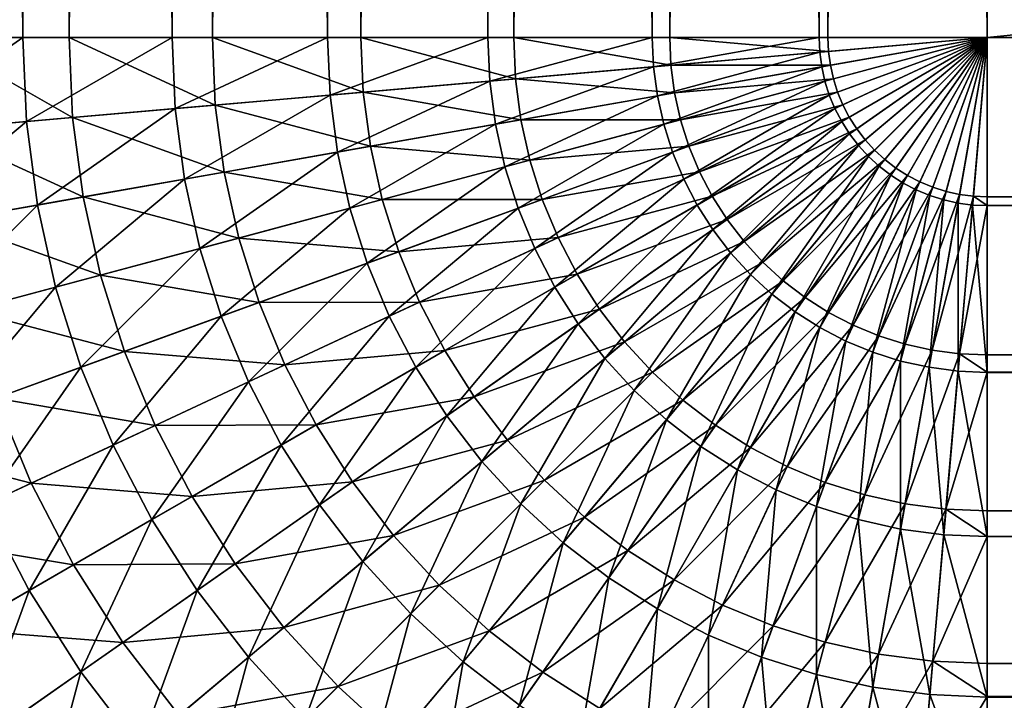
# Model space of a CAD drawing. Extents: x -30 to 140, y -253 to 0.
# Drawn here: x 60 to 61, y -8 to -8 of the extents above; entities that cross this region are included whole.
import ezdxf

# ---------------------------------------------------------------- set-up
doc = ezdxf.new("R2010")
doc.units = 0
doc.header["$MEASUREMENT"] = 0
doc.layers.add('L1', color=7, linetype='Continuous')

msp = doc.modelspace()

# ---------------------------------------------------------------- linework, layer by layer
at = {"layer": 'L1', "color": 7}
for points in [[(60.4, -8.2, 39.89282), (60.4, 0, 39.89282), (60.34114, 0, 39.85532)], [(60.4, -8.2, 39.89282), (60.34114, 0, 39.85532), (60.34114, -8.2, 39.85532)], [(60.36244, -8.2, -39.86973), (60.36244, 0, -39.86973), (60.41924, 0, -39.90358)], [(60.36244, -8.2, -39.86973), (60.41924, 0, -39.90358), (60.41924, -8.2, -39.90358)], [(60.46191, -8.2, 39.92505), (60.46191, 0, 39.92505), (60.4, 0, 39.89282)], [(60.46191, -8.2, 39.92505), (60.4, 0, 39.89282), (60.4, -8.2, 39.89282)], [(60.41924, -8.2, -39.90358), (60.41924, 0, -39.90358), (60.47865, 0, -39.93262)], [(60.41924, -8.2, -39.90358), (60.47865, 0, -39.93262), (60.47865, -8.2, -39.93262)], [(60.52639, -8.2, 39.95175), (60.52639, 0, 39.95175), (60.46191, 0, 39.92505)], [(60.52639, -8.2, 39.95175), (60.46191, 0, 39.92505), (60.46191, -8.2, 39.92505)], [(60.47865, -8.2, -39.93262), (60.47865, 0, -39.93262), (60.54024, 0, -39.95666)], [(60.47865, -8.2, -39.93262), (60.54024, 0, -39.95666), (60.54024, -8.2, -39.95666)], [(60.59295, -8.2, 39.97274), (60.59295, 0, 39.97274), (60.52639, 0, 39.95175)], [(60.59295, -8.2, 39.97274), (60.52639, 0, 39.95175), (60.52639, -8.2, 39.95175)], [(60.54024, -8.2, -39.95666), (60.54024, 0, -39.95666), (60.60361, 0, -39.97552)], [(60.54024, -8.2, -39.95666), (60.60361, 0, -39.97552), (60.60361, -8.2, -39.97552)], [(60.66108, -8.2, 39.98785), (60.66108, 0, 39.98785), (60.59295, 0, 39.97274)], [(60.66108, -8.2, 39.98785), (60.59295, 0, 39.97274), (60.59295, -8.2, 39.97274)], [(60.60361, -8.2, -39.97552), (60.60361, 0, -39.97552), (60.66833, 0, -39.98909)], [(60.60361, -8.2, -39.97552), (60.66833, 0, -39.98909), (60.66833, -8.2, -39.98909)], [(60.73028, -8.2, 39.99696), (60.73028, 0, 39.99696), (60.66108, 0, 39.98785)], [(60.73028, -8.2, 39.99696), (60.66108, 0, 39.98785), (60.66108, -8.2, 39.98785)], [(60.66833, -8.2, -39.98909), (60.66833, 0, -39.98909), (60.73394, 0, -39.99727)], [(60.66833, -8.2, -39.98909), (60.73394, 0, -39.99727), (60.73394, -8.2, -39.99727)], [(60.8, -8.2, 40), (60.8, 0, 40), (60.73028, 0, 39.99696)], [(60.8, -8.2, 40), (60.73028, 0, 39.99696), (60.73028, -8.2, 39.99696)], [(60.73394, -8.2, -39.99727), (60.73394, 0, -39.99727), (60.8, 0, -40)], [(60.73394, -8.2, -39.99727), (60.8, 0, -40), (60.8, -8.2, -40)], [(60.8, -8.2, -40), (60.8, 0, -40), (139.2, -8.2, -40)], [(139.2, -8.2, -40), (60.8, 0, -40), (139.2, 0, -40)], [(139.2, -8.2, 40), (139.2, 0, 40), (60.8, -8.2, 40)], [(60.8, -8.2, 40), (139.2, 0, 40), (60.8, 0, 40)], [(60.34114, -8.2, 39.85532), (60.34289, -8.239992, 39.85532), (60.4, -8.2, 39.89282)], [(60.4, -8.2, 39.89282), (60.34289, -8.239992, 39.85532), (60.40153, -8.234862, 39.89282)], [(60.41924, -8.2, -39.90358), (60.42069, -8.233185, -39.90358), (60.36244, -8.2, -39.86973)], [(60.36244, -8.2, -39.86973), (60.42069, -8.233185, -39.90358), (60.36411, -8.238136, -39.86973)], [(60.4, -8.2, 39.89282), (60.40153, -8.234862, 39.89282), (60.46191, -8.2, 39.92505)], [(60.46191, -8.2, 39.92505), (60.40153, -8.234862, 39.89282), (60.46319, -8.229467, 39.92505)], [(60.47865, -8.2, -39.93262), (60.47987, -8.228008, -39.93262), (60.41924, -8.2, -39.90358)], [(60.41924, -8.2, -39.90358), (60.47987, -8.228008, -39.93262), (60.42069, -8.233185, -39.90358)], [(60.46191, -8.2, 39.92505), (60.46319, -8.229467, 39.92505), (60.52639, -8.2, 39.95175)], [(60.52639, -8.2, 39.95175), (60.46319, -8.229467, 39.92505), (60.52743, -8.223847, 39.95175)], [(60.54024, -8.2, -39.95666), (60.54123, -8.22264, -39.95666), (60.47865, -8.2, -39.93262)], [(60.47865, -8.2, -39.93262), (60.54123, -8.22264, -39.95666), (60.47987, -8.228008, -39.93262)], [(60.52639, -8.2, 39.95175), (60.52743, -8.223847, 39.95175), (60.59295, -8.2, 39.97274)], [(60.59295, -8.2, 39.97274), (60.52743, -8.223847, 39.95175), (60.59374, -8.218046, 39.97274)], [(60.60361, -8.2, -39.97552), (60.60436, -8.217117, -39.97552), (60.54024, -8.2, -39.95666)], [(60.54024, -8.2, -39.95666), (60.60436, -8.217117, -39.97552), (60.54123, -8.22264, -39.95666)], [(60.59295, -8.2, 39.97274), (60.59374, -8.218046, 39.97274), (60.66108, -8.2, 39.98785)], [(60.66108, -8.2, 39.98785), (60.59374, -8.218046, 39.97274), (60.66161, -8.212107, 39.98785)], [(60.66833, -8.2, -39.98909), (60.66883, -8.211477, -39.98909), (60.60361, -8.2, -39.97552)], [(60.60361, -8.2, -39.97552), (60.66883, -8.211477, -39.98909), (60.60436, -8.217117, -39.97552)], [(60.66108, -8.2, 39.98785), (60.66161, -8.212107, 39.98785), (60.73028, -8.2, 39.99696)], [(60.73028, -8.2, 39.99696), (60.66161, -8.212107, 39.98785), (60.73054, -8.206077, 39.99696)], [(60.73394, -8.2, -39.99727), (60.73419, -8.205757, -39.99727), (60.66833, -8.2, -39.98909)], [(60.66833, -8.2, -39.98909), (60.73419, -8.205757, -39.99727), (60.66883, -8.211477, -39.98909)], [(60.73028, -8.2, 39.99696), (60.73054, -8.206077, 39.99696), (60.8, -8.2, 40)], [(60.73054, -8.206077, 39.99696), (60.73134, -8.212107, 39.99696), (60.8, -8.2, 40)], [(60.73134, -8.212107, 39.99696), (60.73265, -8.218046, 39.99696), (60.8, -8.2, 40)], [(60.73265, -8.218046, 39.99696), (60.73448, -8.223847, 39.99696), (60.8, -8.2, 40)], [(60.73394, -8.2, -39.99727), (60.8, -8.2, -40), (60.73419, -8.205757, -39.99727)], [(60.73419, -8.205757, -39.99727), (60.8, -8.2, -40), (60.73494, -8.211472, -39.99727)], [(60.73448, -8.223847, 39.99696), (60.73681, -8.229467, 39.99696), (60.8, -8.2, 40)], [(60.73494, -8.211472, -39.99727), (60.8, -8.2, -40), (60.73619, -8.217098, -39.99727)], [(60.73619, -8.217098, -39.99727), (60.8, -8.2, -40), (60.73792, -8.222595, -39.99727)], [(60.73681, -8.229467, 39.99696), (60.73962, -8.234862, 39.99696), (60.8, -8.2, 40)], [(60.73792, -8.222595, -39.99727), (60.8, -8.2, -40), (60.74013, -8.227919, -39.99727)], [(60.73962, -8.234862, 39.99696), (60.74288, -8.239992, 39.99696), (60.8, -8.2, 40)], [(60.74013, -8.227919, -39.99727), (60.8, -8.2, -40), (60.74279, -8.233032, -39.99727)], [(60.74279, -8.233032, -39.99727), (60.8, -8.2, -40), (60.74588, -8.237893, -39.99727)], [(60.74288, -8.239992, 39.99696), (60.74659, -8.244818, 39.99696), (60.8, -8.2, 40)], [(60.74588, -8.237893, -39.99727), (60.8, -8.2, -40), (60.74939, -8.242465, -39.99727)], [(60.74659, -8.244818, 39.99696), (60.7507, -8.249302, 39.99696), (60.8, -8.2, 40)], [(60.74939, -8.242465, -39.99727), (60.8, -8.2, -40), (60.75329, -8.246714, -39.99727)], [(60.7507, -8.249302, 39.99696), (60.75518, -8.253412, 39.99696), (60.8, -8.2, 40)], [(60.75329, -8.246714, -39.99727), (60.8, -8.2, -40), (60.75754, -8.250607, -39.99727)], [(60.75518, -8.253412, 39.99696), (60.76001, -8.257115, 39.99696), (60.8, -8.2, 40)], [(60.75754, -8.250607, -39.99727), (60.8, -8.2, -40), (60.76211, -8.254116, -39.99727)], [(60.76001, -8.257115, 39.99696), (60.76514, -8.260383, 39.99696), (60.8, -8.2, 40)], [(60.76211, -8.254116, -39.99727), (60.8, -8.2, -40), (60.76697, -8.257213, -39.99727)], [(60.76514, -8.260383, 39.99696), (60.77053, -8.263192, 39.99696), (60.8, -8.2, 40)], [(60.76697, -8.257213, -39.99727), (60.8, -8.2, -40), (60.77208, -8.259874, -39.99727)], [(60.77053, -8.263192, 39.99696), (60.77616, -8.26552, 39.99696), (60.8, -8.2, 40)], [(60.77741, -8.262079, -39.99727), (60.77208, -8.259874, -39.99727), (60.8, -8.2, -40)], [(60.77616, -8.26552, 39.99696), (60.78196, -8.267349, 39.99696), (60.8, -8.2, 40)], [(60.7829, -8.263812, -39.99727), (60.77741, -8.262079, -39.99727), (60.8, -8.2, -40)], [(60.78196, -8.267349, 39.99696), (60.78789, -8.268666, 39.99696), (60.8, -8.2, 40)], [(60.7829, -8.263812, -39.99727), (60.8, -8.2, -40), (60.78853, -8.265059, -39.99727)], [(60.78789, -8.268666, 39.99696), (60.79393, -8.269459, 39.99696), (60.8, -8.2, 40)], [(60.8, -8.2, -40), (60.79425, -8.265812, -39.99727), (60.78853, -8.265059, -39.99727)], [(60.79393, -8.269459, 39.99696), (60.8, -8.269724, 39.99696), (60.8, -8.2, 40)], [(60.8, -8.2, -40), (60.8, -8.266063, -39.99727), (60.79425, -8.265812, -39.99727)], [(139.2, -8.269724, -39.99696), (60.8, -8.269707, -39.99681), (139.2, -8.2, -40)], [(139.2, -8.2, -40), (60.8, -8.269707, -39.99681), (60.8, -8.266063, -39.99727)], [(139.2, -8.2, -40), (60.8, -8.266063, -39.99727), (60.8, -8.2, -40)], [(60.8, -8.269724, 39.99696), (139.2, -8.269724, 39.99696), (139.2, -8.2, 40)], [(60.8, -8.269724, 39.99696), (139.2, -8.2, 40), (60.8, -8.2, 40)], [(60.66161, -8.212107, 39.98785), (60.66319, -8.224123, 39.98785), (60.73054, -8.206077, 39.99696)], [(60.73054, -8.206077, 39.99696), (60.66319, -8.224123, 39.98785), (60.73134, -8.212107, 39.99696)], [(60.73419, -8.205757, -39.99727), (60.73494, -8.211472, -39.99727), (60.66883, -8.211477, -39.98909)], [(60.59374, -8.218046, 39.97274), (60.59609, -8.235955, 39.97274), (60.66161, -8.212107, 39.98785)], [(60.66161, -8.212107, 39.98785), (60.59609, -8.235955, 39.97274), (60.66319, -8.224123, 39.98785)], [(60.66883, -8.211477, -39.98909), (60.67033, -8.222865, -39.98909), (60.60436, -8.217117, -39.97552)], [(60.66319, -8.224123, 39.98785), (60.66582, -8.235955, 39.98785), (60.73134, -8.212107, 39.99696)], [(60.73134, -8.212107, 39.99696), (60.66582, -8.235955, 39.98785), (60.73265, -8.218046, 39.99696)], [(60.66883, -8.211477, -39.98909), (60.73494, -8.211472, -39.99727), (60.67033, -8.222865, -39.98909)], [(60.73494, -8.211472, -39.99727), (60.73619, -8.217098, -39.99727), (60.67033, -8.222865, -39.98909)], [(60.52743, -8.223847, 39.95175), (60.53054, -8.247513, 39.95175), (60.59374, -8.218046, 39.97274)], [(60.59374, -8.218046, 39.97274), (60.53054, -8.247513, 39.95175), (60.59609, -8.235955, 39.97274)], [(60.60436, -8.217117, -39.97552), (60.6066, -8.234102, -39.97552), (60.54123, -8.22264, -39.95666)], [(60.60436, -8.217117, -39.97552), (60.67033, -8.222865, -39.98909), (60.6066, -8.234102, -39.97552)], [(60.66582, -8.235955, 39.98785), (60.66946, -8.247513, 39.98785), (60.73265, -8.218046, 39.99696)], [(60.73265, -8.218046, 39.99696), (60.66946, -8.247513, 39.98785), (60.73448, -8.223847, 39.99696)], [(60.67033, -8.222865, -39.98909), (60.73619, -8.217098, -39.99727), (60.67281, -8.23408, -39.98909)], [(60.73619, -8.217098, -39.99727), (60.73792, -8.222595, -39.99727), (60.67281, -8.23408, -39.98909)], [(60.54123, -8.22264, -39.95666), (60.54419, -8.245107, -39.95666), (60.47987, -8.228008, -39.93262)], [(60.54123, -8.22264, -39.95666), (60.6066, -8.234102, -39.97552), (60.54419, -8.245107, -39.95666)], [(60.67033, -8.222865, -39.98909), (60.67281, -8.23408, -39.98909), (60.6066, -8.234102, -39.97552)], [(60.67281, -8.23408, -39.98909), (60.73792, -8.222595, -39.99727), (60.67627, -8.245036, -39.98909)], [(60.73792, -8.222595, -39.99727), (60.74013, -8.227919, -39.99727), (60.67627, -8.245036, -39.98909)], [(60.46319, -8.229467, 39.92505), (60.46704, -8.25871, 39.92505), (60.52743, -8.223847, 39.95175)], [(60.52743, -8.223847, 39.95175), (60.46704, -8.25871, 39.92505), (60.53054, -8.247513, 39.95175)], [(60.59609, -8.235955, 39.97274), (60.6, -8.25359, 39.97274), (60.66319, -8.224123, 39.98785)], [(60.66319, -8.224123, 39.98785), (60.6, -8.25359, 39.97274), (60.66582, -8.235955, 39.98785)], [(60.66946, -8.247513, 39.98785), (60.6741, -8.25871, 39.98785), (60.73448, -8.223847, 39.99696)], [(60.73448, -8.223847, 39.99696), (60.6741, -8.25871, 39.98785), (60.73681, -8.229467, 39.99696)], [(60.40153, -8.234862, 39.89282), (60.40608, -8.269459, 39.89282), (60.46319, -8.229467, 39.92505)], [(60.46319, -8.229467, 39.92505), (60.40608, -8.269459, 39.89282), (60.46704, -8.25871, 39.92505)], [(60.47987, -8.228008, -39.93262), (60.48353, -8.255803, -39.93262), (60.42069, -8.233185, -39.90358)], [(60.47987, -8.228008, -39.93262), (60.54419, -8.245107, -39.95666), (60.48353, -8.255803, -39.93262)], [(60.6741, -8.25871, 39.98785), (60.67969, -8.269459, 39.98785), (60.73681, -8.229467, 39.99696)], [(60.67627, -8.245036, -39.98909), (60.74013, -8.227919, -39.99727), (60.68066, -8.255648, -39.98909)], [(60.73681, -8.229467, 39.99696), (60.67969, -8.269459, 39.98785), (60.73962, -8.234862, 39.99696)], [(60.74013, -8.227919, -39.99727), (60.74279, -8.233032, -39.99727), (60.68066, -8.255648, -39.98909)], [(60.34289, -8.239992, 39.85532), (60.34811, -8.27968, 39.85532), (60.40153, -8.234862, 39.89282)], [(60.40153, -8.234862, 39.89282), (60.34811, -8.27968, 39.85532), (60.40608, -8.269459, 39.89282)], [(60.42069, -8.233185, -39.90358), (60.42503, -8.266118, -39.90358), (60.36411, -8.238136, -39.86973)], [(60.42069, -8.233185, -39.90358), (60.48353, -8.255803, -39.93262), (60.42503, -8.266118, -39.90358)], [(60.6066, -8.234102, -39.97552), (60.61031, -8.250829, -39.97552), (60.54419, -8.245107, -39.95666)], [(60.6066, -8.234102, -39.97552), (60.67281, -8.23408, -39.98909), (60.61031, -8.250829, -39.97552)], [(60.67281, -8.23408, -39.98909), (60.67627, -8.245036, -39.98909), (60.61031, -8.250829, -39.97552)], [(60.67969, -8.269459, 39.98785), (60.6862, -8.27968, 39.98785), (60.73962, -8.234862, 39.99696)], [(60.68066, -8.255648, -39.98909), (60.74279, -8.233032, -39.99727), (60.68597, -8.265838, -39.98909)], [(60.74279, -8.233032, -39.99727), (60.74588, -8.237893, -39.99727), (60.68597, -8.265838, -39.98909)], [(60.73962, -8.234862, 39.99696), (60.6862, -8.27968, 39.98785), (60.74288, -8.239992, 39.99696)], [(60.36411, -8.238136, -39.86973), (60.42503, -8.266118, -39.90358), (60.36909, -8.275981, -39.86973)], [(60.53054, -8.247513, 39.95175), (60.53571, -8.270817, 39.95175), (60.59609, -8.235955, 39.97274)], [(60.59609, -8.235955, 39.97274), (60.53571, -8.270817, 39.95175), (60.6, -8.25359, 39.97274)], [(60.6, -8.25359, 39.97274), (60.60543, -8.270817, 39.97274), (60.66582, -8.235955, 39.98785)], [(60.66582, -8.235955, 39.98785), (60.60543, -8.270817, 39.97274), (60.66946, -8.247513, 39.98785)], [(60.68597, -8.265838, -39.98909), (60.74588, -8.237893, -39.99727), (60.69214, -8.275526, -39.98909)], [(60.74588, -8.237893, -39.99727), (60.74939, -8.242465, -39.99727), (60.69214, -8.275526, -39.98909)], [(60.6862, -8.27968, 39.98785), (60.69358, -8.289295, 39.98785), (60.74288, -8.239992, 39.99696)], [(60.69214, -8.275526, -39.98909), (60.74939, -8.242465, -39.99727), (60.69913, -8.28464, -39.98909)], [(60.74288, -8.239992, 39.99696), (60.69358, -8.289295, 39.98785), (60.74659, -8.244818, 39.99696)], [(60.74939, -8.242465, -39.99727), (60.75329, -8.246714, -39.99727), (60.69913, -8.28464, -39.98909)], [(60.46704, -8.25871, 39.92505), (60.47343, -8.287505, 39.92505), (60.53054, -8.247513, 39.95175)], [(60.53054, -8.247513, 39.95175), (60.47343, -8.287505, 39.92505), (60.53571, -8.270817, 39.95175)], [(60.54419, -8.245107, -39.95666), (60.54909, -8.26723, -39.95666), (60.48353, -8.255803, -39.93262)], [(60.54419, -8.245107, -39.95666), (60.61031, -8.250829, -39.97552), (60.54909, -8.26723, -39.95666)], [(60.60543, -8.270817, 39.97274), (60.61235, -8.287505, 39.97274), (60.66946, -8.247513, 39.98785)], [(60.61031, -8.250829, -39.97552), (60.67627, -8.245036, -39.98909), (60.61546, -8.267169, -39.97552)], [(60.66946, -8.247513, 39.98785), (60.61235, -8.287505, 39.97274), (60.6741, -8.25871, 39.98785)], [(60.67627, -8.245036, -39.98909), (60.68066, -8.255648, -39.98909), (60.61546, -8.267169, -39.97552)], [(60.69358, -8.289295, 39.98785), (60.70177, -8.29823, 39.98785), (60.74659, -8.244818, 39.99696)], [(60.69913, -8.28464, -39.98909), (60.75329, -8.246714, -39.99727), (60.70689, -8.293109, -39.98909)], [(60.74659, -8.244818, 39.99696), (60.70177, -8.29823, 39.98785), (60.7507, -8.249302, 39.99696)], [(60.75329, -8.246714, -39.99727), (60.75754, -8.250607, -39.99727), (60.70689, -8.293109, -39.98909)], [(60.61031, -8.250829, -39.97552), (60.61546, -8.267169, -39.97552), (60.54909, -8.26723, -39.95666)], [(60.70177, -8.29823, 39.98785), (60.71071, -8.306418, 39.98785), (60.7507, -8.249302, 39.99696)], [(60.70689, -8.293109, -39.98909), (60.75754, -8.250607, -39.99727), (60.71536, -8.30087, -39.98909)], [(60.7507, -8.249302, 39.99696), (60.71071, -8.306418, 39.98785), (60.75518, -8.253412, 39.99696)], [(60.75754, -8.250607, -39.99727), (60.76211, -8.254116, -39.99727), (60.71536, -8.30087, -39.98909)], [(60.48353, -8.255803, -39.93262), (60.48959, -8.283173, -39.93262), (60.42503, -8.266118, -39.90358)], [(60.48353, -8.255803, -39.93262), (60.54909, -8.26723, -39.95666), (60.48959, -8.283173, -39.93262)], [(60.53571, -8.270817, 39.95175), (60.54289, -8.293582, 39.95175), (60.6, -8.25359, 39.97274)], [(60.6, -8.25359, 39.97274), (60.54289, -8.293582, 39.95175), (60.60543, -8.270817, 39.97274)], [(60.61546, -8.267169, -39.97552), (60.68066, -8.255648, -39.98909), (60.62201, -8.282998, -39.97552)], [(60.68066, -8.255648, -39.98909), (60.68597, -8.265838, -39.98909), (60.62201, -8.282998, -39.97552)], [(60.71071, -8.306418, 39.98785), (60.72032, -8.313796, 39.98785), (60.75518, -8.253412, 39.99696)], [(60.71536, -8.30087, -39.98909), (60.76211, -8.254116, -39.99727), (60.72447, -8.307862, -39.98909)], [(60.75518, -8.253412, 39.99696), (60.72032, -8.313796, 39.98785), (60.76001, -8.257115, 39.99696)], [(60.76211, -8.254116, -39.99727), (60.76697, -8.257213, -39.99727), (60.72447, -8.307862, -39.98909)], [(60.40608, -8.269459, 39.89282), (60.41363, -8.303528, 39.89282), (60.46704, -8.25871, 39.92505)], [(60.46704, -8.25871, 39.92505), (60.41363, -8.303528, 39.89282), (60.47343, -8.287505, 39.92505)], [(60.61235, -8.287505, 39.97274), (60.62069, -8.303528, 39.97274), (60.6741, -8.25871, 39.98785)], [(60.6741, -8.25871, 39.98785), (60.62069, -8.303528, 39.97274), (60.67969, -8.269459, 39.98785)], [(60.72032, -8.313796, 39.98785), (60.73054, -8.320307, 39.98785), (60.76001, -8.257115, 39.99696)], [(60.72447, -8.307862, -39.98909), (60.76697, -8.257213, -39.99727), (60.73416, -8.314035, -39.98909)], [(60.76001, -8.257115, 39.99696), (60.73054, -8.320307, 39.98785), (60.76514, -8.260383, 39.99696)], [(60.76697, -8.257213, -39.99727), (60.77208, -8.259874, -39.99727), (60.73416, -8.314035, -39.98909)], [(60.73416, -8.314035, -39.98909), (60.77208, -8.259874, -39.99727), (60.74435, -8.319339, -39.98909)], [(60.74435, -8.319339, -39.98909), (60.77208, -8.259874, -39.99727), (60.77741, -8.262079, -39.99727)], [(60.73054, -8.320307, 39.98785), (60.74129, -8.325903, 39.98785), (60.76514, -8.260383, 39.99696)], [(60.76514, -8.260383, 39.99696), (60.74129, -8.325903, 39.98785), (60.77053, -8.263192, 39.99696)], [(60.74129, -8.325903, 39.98785), (60.75249, -8.330541, 39.98785), (60.77053, -8.263192, 39.99696)], [(60.75497, -8.323735, -39.98909), (60.74435, -8.319339, -39.98909), (60.77741, -8.262079, -39.99727)], [(60.77053, -8.263192, 39.99696), (60.75249, -8.330541, 39.98785), (60.77616, -8.26552, 39.99696)], [(60.75497, -8.323735, -39.98909), (60.77741, -8.262079, -39.99727), (60.7829, -8.263812, -39.99727)], [(60.75497, -8.323735, -39.98909), (60.7829, -8.263812, -39.99727), (60.76592, -8.327189, -39.98909)], [(60.76592, -8.327189, -39.98909), (60.7829, -8.263812, -39.99727), (60.78853, -8.265059, -39.99727)], [(60.42503, -8.266118, -39.90358), (60.43222, -8.298547, -39.90358), (60.36909, -8.275981, -39.86973)], [(60.42503, -8.266118, -39.90358), (60.48959, -8.283173, -39.93262), (60.43222, -8.298547, -39.90358)], [(60.54909, -8.26723, -39.95666), (60.55591, -8.288843, -39.95666), (60.48959, -8.283173, -39.93262)], [(60.54909, -8.26723, -39.95666), (60.61546, -8.267169, -39.97552), (60.55591, -8.288843, -39.95666)], [(60.61546, -8.267169, -39.97552), (60.62201, -8.282998, -39.97552), (60.55591, -8.288843, -39.95666)], [(60.62201, -8.282998, -39.97552), (60.68597, -8.265838, -39.98909), (60.62992, -8.298194, -39.97552)], [(60.68597, -8.265838, -39.98909), (60.69214, -8.275526, -39.98909), (60.62992, -8.298194, -39.97552)], [(60.75249, -8.330541, 39.98785), (60.76405, -8.334185, 39.98785), (60.77616, -8.26552, 39.99696)], [(60.77616, -8.26552, 39.99696), (60.76405, -8.334185, 39.98785), (60.78196, -8.267349, 39.99696)], [(60.76405, -8.334185, 39.98785), (60.77588, -8.336808, 39.98785), (60.78196, -8.267349, 39.99696)], [(60.76592, -8.327189, -39.98909), (60.78853, -8.265059, -39.99727), (60.77714, -8.329676, -39.98909)], [(60.78196, -8.267349, 39.99696), (60.77588, -8.336808, 39.98785), (60.78789, -8.268666, 39.99696)], [(60.77714, -8.329676, -39.98909), (60.78853, -8.265059, -39.99727), (60.79425, -8.265812, -39.99727)], [(60.77714, -8.329676, -39.98909), (60.79425, -8.265812, -39.99727), (60.78852, -8.331175, -39.98909)], [(60.79425, -8.265812, -39.99727), (60.8, -8.269707, -39.99681), (60.78852, -8.331175, -39.98909)], [(60.79425, -8.265812, -39.99727), (60.8, -8.266063, -39.99727), (60.8, -8.269707, -39.99681)], [(60.34811, -8.27968, 39.85532), (60.35678, -8.318762, 39.85532), (60.40608, -8.269459, 39.89282)], [(60.40608, -8.269459, 39.89282), (60.35678, -8.318762, 39.85532), (60.41363, -8.303528, 39.89282)], [(60.47343, -8.287505, 39.92505), (60.4823, -8.315635, 39.92505), (60.53571, -8.270817, 39.95175)], [(60.53571, -8.270817, 39.95175), (60.4823, -8.315635, 39.92505), (60.54289, -8.293582, 39.95175)], [(60.54289, -8.293582, 39.95175), (60.55202, -8.315635, 39.95175), (60.60543, -8.270817, 39.97274)], [(60.60543, -8.270817, 39.97274), (60.55202, -8.315635, 39.95175), (60.61235, -8.287505, 39.97274)], [(60.62069, -8.303528, 39.97274), (60.63039, -8.318762, 39.97274), (60.67969, -8.269459, 39.98785)], [(60.67969, -8.269459, 39.98785), (60.63039, -8.318762, 39.97274), (60.6862, -8.27968, 39.98785)], [(60.77588, -8.336808, 39.98785), (60.78789, -8.33839, 39.98785), (60.78789, -8.268666, 39.99696)], [(60.78789, -8.268666, 39.99696), (60.78789, -8.33839, 39.98785), (60.79393, -8.269459, 39.99696)], [(60.78789, -8.33839, 39.98785), (60.8, -8.338919, 39.98785), (60.79393, -8.269459, 39.99696)], [(60.78852, -8.331175, -39.98909), (60.8, -8.269707, -39.99681), (60.8, -8.331676, -39.98909)], [(60.79393, -8.269459, 39.99696), (60.8, -8.338919, 39.98785), (60.8, -8.269724, 39.99696)], [(139.2, -8.269724, -39.99696), (60.8, -8.331676, -39.98909), (60.8, -8.269707, -39.99681)], [(139.2, -8.338919, -39.98785), (60.8, -8.338863, -39.98758), (139.2, -8.269724, -39.99696)], [(60.8, -8.338863, -39.98758), (60.8, -8.331676, -39.98909), (139.2, -8.269724, -39.99696)], [(60.8, -8.338919, 39.98785), (139.2, -8.338919, 39.98785), (139.2, -8.269724, 39.99696)], [(60.8, -8.338919, 39.98785), (139.2, -8.269724, 39.99696), (60.8, -8.269724, 39.99696)], [(60.36909, -8.275981, -39.86973), (60.43222, -8.298547, -39.90358), (60.37735, -8.313249, -39.86973)], [(60.62992, -8.298194, -39.97552), (60.69214, -8.275526, -39.98909), (60.63913, -8.312644, -39.97552)], [(60.69214, -8.275526, -39.98909), (60.69913, -8.28464, -39.98909), (60.63913, -8.312644, -39.97552)], [(60.63039, -8.318762, 39.97274), (60.64139, -8.333093, 39.97274), (60.6862, -8.27968, 39.98785)], [(60.6862, -8.27968, 39.98785), (60.64139, -8.333093, 39.97274), (60.69358, -8.289295, 39.98785)], [(60.48959, -8.283173, -39.93262), (60.49803, -8.30991, -39.93262), (60.43222, -8.298547, -39.90358)], [(60.48959, -8.283173, -39.93262), (60.55591, -8.288843, -39.95666), (60.49803, -8.30991, -39.93262)], [(60.55591, -8.288843, -39.95666), (60.62201, -8.282998, -39.97552), (60.56458, -8.309779, -39.95666)], [(60.62201, -8.282998, -39.97552), (60.62992, -8.298194, -39.97552), (60.56458, -8.309779, -39.95666)], [(60.63913, -8.312644, -39.97552), (60.69913, -8.28464, -39.98909), (60.64956, -8.326236, -39.97552)], [(60.69913, -8.28464, -39.98909), (60.70689, -8.293109, -39.98909), (60.64956, -8.326236, -39.97552)], [(60.41363, -8.303528, 39.89282), (60.42412, -8.336808, 39.89282), (60.47343, -8.287505, 39.92505)], [(60.47343, -8.287505, 39.92505), (60.42412, -8.336808, 39.89282), (60.4823, -8.315635, 39.92505)], [(60.55591, -8.288843, -39.95666), (60.56458, -8.309779, -39.95666), (60.49803, -8.30991, -39.93262)], [(60.55202, -8.315635, 39.95175), (60.56304, -8.336808, 39.95175), (60.61235, -8.287505, 39.97274)], [(60.61235, -8.287505, 39.97274), (60.56304, -8.336808, 39.95175), (60.62069, -8.303528, 39.97274)], [(60.64139, -8.333093, 39.97274), (60.65359, -8.34641, 39.97274), (60.69358, -8.289295, 39.98785)], [(60.69358, -8.289295, 39.98785), (60.65359, -8.34641, 39.97274), (60.70177, -8.29823, 39.98785)], [(60.4823, -8.315635, 39.92505), (60.49358, -8.342885, 39.92505), (60.54289, -8.293582, 39.95175)], [(60.54289, -8.293582, 39.95175), (60.49358, -8.342885, 39.92505), (60.55202, -8.315635, 39.95175)], [(60.64956, -8.326236, -39.97552), (60.70689, -8.293109, -39.98909), (60.66113, -8.338868, -39.97552)], [(60.70689, -8.293109, -39.98909), (60.71536, -8.30087, -39.98909), (60.66113, -8.338868, -39.97552)], [(60.43222, -8.298547, -39.90358), (60.44221, -8.330227, -39.90358), (60.37735, -8.313249, -39.86973)], [(60.43222, -8.298547, -39.90358), (60.49803, -8.30991, -39.93262), (60.44221, -8.330227, -39.90358)], [(60.56458, -8.309779, -39.95666), (60.62992, -8.298194, -39.97552), (60.57504, -8.329879, -39.95666)], [(60.62992, -8.298194, -39.97552), (60.63913, -8.312644, -39.97552), (60.57504, -8.329879, -39.95666)], [(60.65359, -8.34641, 39.97274), (60.66691, -8.358614, 39.97274), (60.70177, -8.29823, 39.98785)], [(60.66113, -8.338868, -39.97552), (60.71536, -8.30087, -39.98909), (60.67377, -8.350442, -39.97552)], [(60.70177, -8.29823, 39.98785), (60.66691, -8.358614, 39.97274), (60.71071, -8.306418, 39.98785)], [(60.71536, -8.30087, -39.98909), (60.72447, -8.307862, -39.98909), (60.67377, -8.350442, -39.97552)], [(60.35678, -8.318762, 39.85532), (60.36881, -8.35694, 39.85532), (60.41363, -8.303528, 39.89282)], [(60.41363, -8.303528, 39.89282), (60.36881, -8.35694, 39.85532), (60.42412, -8.336808, 39.89282)], [(60.56304, -8.336808, 39.95175), (60.57587, -8.35694, 39.95175), (60.62069, -8.303528, 39.97274)], [(60.62069, -8.303528, 39.97274), (60.57587, -8.35694, 39.95175), (60.63039, -8.318762, 39.97274)], [(60.66691, -8.358614, 39.97274), (60.68124, -8.36961, 39.97274), (60.71071, -8.306418, 39.98785)], [(60.67377, -8.350442, -39.97552), (60.72447, -8.307862, -39.98909), (60.68736, -8.360872, -39.97552)], [(60.71071, -8.306418, 39.98785), (60.68124, -8.36961, 39.97274), (60.72032, -8.313796, 39.98785)], [(60.72447, -8.307862, -39.98909), (60.73416, -8.314035, -39.98909), (60.68736, -8.360872, -39.97552)], [(60.37735, -8.313249, -39.86973), (60.44221, -8.330227, -39.90358), (60.38883, -8.349654, -39.86973)], [(60.49803, -8.30991, -39.93262), (60.50875, -8.335811, -39.93262), (60.44221, -8.330227, -39.90358)], [(60.49803, -8.30991, -39.93262), (60.56458, -8.309779, -39.95666), (60.50875, -8.335811, -39.93262)], [(60.56458, -8.309779, -39.95666), (60.57504, -8.329879, -39.95666), (60.50875, -8.335811, -39.93262)], [(60.57504, -8.329879, -39.95666), (60.63913, -8.312644, -39.97552), (60.58722, -8.348992, -39.95666)], [(60.63913, -8.312644, -39.97552), (60.64956, -8.326236, -39.97552), (60.58722, -8.348992, -39.95666)], [(60.42412, -8.336808, 39.89282), (60.43748, -8.369047, 39.89282), (60.4823, -8.315635, 39.92505)], [(60.4823, -8.315635, 39.92505), (60.43748, -8.369047, 39.89282), (60.49358, -8.342885, 39.92505)], [(60.49358, -8.342885, 39.92505), (60.5072, -8.369047, 39.92505), (60.55202, -8.315635, 39.95175)], [(60.55202, -8.315635, 39.95175), (60.5072, -8.369047, 39.92505), (60.56304, -8.336808, 39.95175)], [(60.68124, -8.36961, 39.97274), (60.69648, -8.379315, 39.97274), (60.72032, -8.313796, 39.98785)], [(60.68736, -8.360872, -39.97552), (60.73416, -8.314035, -39.98909), (60.70181, -8.370077, -39.97552)], [(60.72032, -8.313796, 39.98785), (60.69648, -8.379315, 39.97274), (60.73054, -8.320307, 39.98785)], [(60.73416, -8.314035, -39.98909), (60.74435, -8.319339, -39.98909), (60.70181, -8.370077, -39.97552)], [(60.57587, -8.35694, 39.95175), (60.5904, -8.375877, 39.95175), (60.63039, -8.318762, 39.97274)], [(60.63039, -8.318762, 39.97274), (60.5904, -8.375877, 39.95175), (60.64139, -8.333093, 39.97274)], [(60.69648, -8.379315, 39.97274), (60.7125, -8.387656, 39.97274), (60.73054, -8.320307, 39.98785)], [(60.71701, -8.377988, -39.97552), (60.70181, -8.370077, -39.97552), (60.74435, -8.319339, -39.98909)], [(60.73054, -8.320307, 39.98785), (60.7125, -8.387656, 39.97274), (60.74129, -8.325903, 39.98785)], [(60.71701, -8.377988, -39.97552), (60.74435, -8.319339, -39.98909), (60.75497, -8.323735, -39.98909)], [(60.71701, -8.377988, -39.97552), (60.75497, -8.323735, -39.98909), (60.73283, -8.384544, -39.97552)], [(60.73283, -8.384544, -39.97552), (60.75497, -8.323735, -39.98909), (60.76592, -8.327189, -39.98909)], [(60.58722, -8.348992, -39.95666), (60.64956, -8.326236, -39.97552), (60.60101, -8.36697, -39.95666)], [(60.64956, -8.326236, -39.97552), (60.66113, -8.338868, -39.97552), (60.60101, -8.36697, -39.95666)], [(60.7125, -8.387656, 39.97274), (60.72918, -8.394568, 39.97274), (60.74129, -8.325903, 39.98785)], [(60.74129, -8.325903, 39.98785), (60.72918, -8.394568, 39.97274), (60.75249, -8.330541, 39.98785)], [(60.73283, -8.384544, -39.97552), (60.76592, -8.327189, -39.98909), (60.74917, -8.389696, -39.97552)], [(60.74917, -8.389696, -39.97552), (60.76592, -8.327189, -39.98909), (60.77714, -8.329676, -39.98909)], [(60.74917, -8.389696, -39.97552), (60.77714, -8.329676, -39.98909), (60.7659, -8.393405, -39.97552)], [(60.7659, -8.393405, -39.97552), (60.77714, -8.329676, -39.98909), (60.78852, -8.331175, -39.98909)], [(60.44221, -8.330227, -39.90358), (60.45492, -8.360915, -39.90358), (60.38883, -8.349654, -39.86973)], [(60.44221, -8.330227, -39.90358), (60.50875, -8.335811, -39.93262), (60.45492, -8.360915, -39.90358)], [(60.50875, -8.335811, -39.93262), (60.57504, -8.329879, -39.95666), (60.5217, -8.360678, -39.93262)], [(60.57504, -8.329879, -39.95666), (60.58722, -8.348992, -39.95666), (60.5217, -8.360678, -39.93262)], [(60.5904, -8.375877, 39.95175), (60.60652, -8.393476, 39.95175), (60.64139, -8.333093, 39.97274)], [(60.64139, -8.333093, 39.97274), (60.60652, -8.393476, 39.95175), (60.65359, -8.34641, 39.97274)], [(60.72918, -8.394568, 39.97274), (60.74641, -8.4, 39.97274), (60.75249, -8.330541, 39.98785)], [(60.75249, -8.330541, 39.98785), (60.74641, -8.4, 39.97274), (60.76405, -8.334185, 39.98785)], [(60.7659, -8.393405, -39.97552), (60.78852, -8.331175, -39.98909), (60.78288, -8.395641, -39.97552)], [(60.78288, -8.395641, -39.97552), (60.78852, -8.331175, -39.98909), (60.8, -8.338863, -39.98758)], [(60.78852, -8.331175, -39.98909), (60.8, -8.331676, -39.98909), (60.8, -8.338863, -39.98758)], [(60.36881, -8.35694, 39.85532), (60.38413, -8.393923, 39.85532), (60.42412, -8.336808, 39.89282)], [(60.42412, -8.336808, 39.89282), (60.38413, -8.393923, 39.85532), (60.43748, -8.369047, 39.89282)], [(60.50875, -8.335811, -39.93262), (60.5217, -8.360678, -39.93262), (60.45492, -8.360915, -39.90358)], [(60.5072, -8.369047, 39.92505), (60.52305, -8.393923, 39.92505), (60.56304, -8.336808, 39.95175)], [(60.56304, -8.336808, 39.95175), (60.52305, -8.393923, 39.92505), (60.57587, -8.35694, 39.95175)], [(60.74641, -8.4, 39.97274), (60.76405, -8.403909, 39.97274), (60.76405, -8.334185, 39.98785)], [(60.76405, -8.334185, 39.98785), (60.76405, -8.403909, 39.97274), (60.77588, -8.336808, 39.98785)], [(60.76405, -8.403909, 39.97274), (60.78196, -8.406268, 39.97274), (60.77588, -8.336808, 39.98785)], [(60.77588, -8.336808, 39.98785), (60.78196, -8.406268, 39.97274), (60.78789, -8.33839, 39.98785)], [(60.60101, -8.36697, -39.95666), (60.66113, -8.338868, -39.97552), (60.61633, -8.383677, -39.95666)], [(60.66113, -8.338868, -39.97552), (60.67377, -8.350442, -39.97552), (60.61633, -8.383677, -39.95666)], [(60.78196, -8.406268, 39.97274), (60.8, -8.407055, 39.97274), (60.78789, -8.33839, 39.98785)], [(60.8, -8.338863, -39.98758), (60.8, -8.396388, -39.97552), (60.78288, -8.395641, -39.97552)], [(60.78789, -8.33839, 39.98785), (60.8, -8.407055, 39.97274), (60.8, -8.338919, 39.98785)], [(139.2, -8.338919, -39.98785), (60.8, -8.396388, -39.97552), (60.8, -8.338863, -39.98758)], [(139.2, -8.407055, -39.97274), (60.8, -8.406947, -39.97238), (139.2, -8.338919, -39.98785)], [(60.8, -8.406947, -39.97238), (60.8, -8.396388, -39.97552), (139.2, -8.338919, -39.98785)], [(60.8, -8.407055, 39.97274), (139.2, -8.407055, 39.97274), (139.2, -8.338919, 39.98785)], [(60.8, -8.407055, 39.97274), (139.2, -8.338919, 39.98785), (60.8, -8.338919, 39.98785)], [(60.43748, -8.369047, 39.89282), (60.45359, -8.4, 39.89282), (60.49358, -8.342885, 39.92505)], [(60.49358, -8.342885, 39.92505), (60.45359, -8.4, 39.89282), (60.5072, -8.369047, 39.92505)], [(60.38883, -8.349654, -39.86973), (60.40344, -8.384921, -39.86973), (60.33827, -8.368058, -39.83131)], [(60.38883, -8.349654, -39.86973), (60.45492, -8.360915, -39.90358), (60.40344, -8.384921, -39.86973)], [(60.5217, -8.360678, -39.93262), (60.58722, -8.348992, -39.95666), (60.53676, -8.384323, -39.93262)], [(60.58722, -8.348992, -39.95666), (60.60101, -8.36697, -39.95666), (60.53676, -8.384323, -39.93262)], [(60.60652, -8.393476, 39.95175), (60.62412, -8.409603, 39.95175), (60.65359, -8.34641, 39.97274)], [(60.65359, -8.34641, 39.97274), (60.62412, -8.409603, 39.95175), (60.66691, -8.358614, 39.97274)], [(60.61633, -8.383677, -39.95666), (60.67377, -8.350442, -39.97552), (60.63303, -8.398987, -39.95666)], [(60.67377, -8.350442, -39.97552), (60.68736, -8.360872, -39.97552), (60.63303, -8.398987, -39.95666)], [(60.52305, -8.393923, 39.92505), (60.54101, -8.417323, 39.92505), (60.57587, -8.35694, 39.95175)], [(60.57587, -8.35694, 39.95175), (60.54101, -8.417323, 39.92505), (60.5904, -8.375877, 39.95175)], [(60.45492, -8.360915, -39.90358), (60.47026, -8.390379, -39.90358), (60.40344, -8.384921, -39.86973)], [(60.45492, -8.360915, -39.90358), (60.5217, -8.360678, -39.93262), (60.47026, -8.390379, -39.90358)], [(60.5217, -8.360678, -39.93262), (60.53676, -8.384323, -39.93262), (60.47026, -8.390379, -39.90358)], [(60.62412, -8.409603, 39.95175), (60.64306, -8.424133, 39.95175), (60.66691, -8.358614, 39.97274)], [(60.63303, -8.398987, -39.95666), (60.68736, -8.360872, -39.97552), (60.65101, -8.412783, -39.95666)], [(60.66691, -8.358614, 39.97274), (60.64306, -8.424133, 39.95175), (60.68124, -8.36961, 39.97274)], [(60.68736, -8.360872, -39.97552), (60.70181, -8.370077, -39.97552), (60.65101, -8.412783, -39.95666)], [(60.33827, -8.368058, -39.83131), (60.40344, -8.384921, -39.86973), (60.35467, -8.407662, -39.83131)], [(60.38413, -8.393923, 39.85532), (60.40262, -8.42943, 39.85532), (60.43748, -8.369047, 39.89282)], [(60.43748, -8.369047, 39.89282), (60.40262, -8.42943, 39.85532), (60.45359, -8.4, 39.89282)], [(60.45359, -8.4, 39.89282), (60.47234, -8.42943, 39.89282), (60.5072, -8.369047, 39.92505)], [(60.5072, -8.369047, 39.92505), (60.47234, -8.42943, 39.89282), (60.52305, -8.393923, 39.92505)], [(60.53676, -8.384323, -39.93262), (60.60101, -8.36697, -39.95666), (60.55383, -8.406564, -39.93262)], [(60.60101, -8.36697, -39.95666), (60.61633, -8.383677, -39.95666), (60.55383, -8.406564, -39.93262)], [(60.64306, -8.424133, 39.95175), (60.66319, -8.436958, 39.95175), (60.68124, -8.36961, 39.97274)], [(60.67012, -8.424958, -39.95666), (60.65101, -8.412783, -39.95666), (60.70181, -8.370077, -39.97552)], [(60.68124, -8.36961, 39.97274), (60.66319, -8.436958, 39.95175), (60.69648, -8.379315, 39.97274)], [(60.67012, -8.424958, -39.95666), (60.70181, -8.370077, -39.97552), (60.71701, -8.377988, -39.97552)], [(60.54101, -8.417323, 39.92505), (60.56093, -8.439069, 39.92505), (60.5904, -8.375877, 39.95175)], [(60.5904, -8.375877, 39.95175), (60.56093, -8.439069, 39.92505), (60.60652, -8.393476, 39.95175)], [(60.67012, -8.424958, -39.95666), (60.71701, -8.377988, -39.97552), (60.69022, -8.435423, -39.95666)], [(60.69022, -8.435423, -39.95666), (60.71701, -8.377988, -39.97552), (60.73283, -8.384544, -39.97552)], [(60.66319, -8.436958, 39.95175), (60.68437, -8.447981, 39.95175), (60.69648, -8.379315, 39.97274)], [(60.69648, -8.379315, 39.97274), (60.68437, -8.447981, 39.95175), (60.7125, -8.387656, 39.97274)], [(60.40344, -8.384921, -39.86973), (60.42106, -8.418779, -39.86973), (60.35467, -8.407662, -39.83131)], [(60.40344, -8.384921, -39.86973), (60.47026, -8.390379, -39.90358), (60.42106, -8.418779, -39.86973)], [(60.47026, -8.390379, -39.90358), (60.53676, -8.384323, -39.93262), (60.4881, -8.418393, -39.90358)], [(60.53676, -8.384323, -39.93262), (60.55383, -8.406564, -39.93262), (60.4881, -8.418393, -39.90358)], [(60.55383, -8.406564, -39.93262), (60.61633, -8.383677, -39.95666), (60.57277, -8.427233, -39.93262)], [(60.61633, -8.383677, -39.95666), (60.63303, -8.398987, -39.95666), (60.57277, -8.427233, -39.93262)], [(60.69022, -8.435423, -39.95666), (60.73283, -8.384544, -39.97552), (60.71116, -8.444094, -39.95666)], [(60.71116, -8.444094, -39.95666), (60.73283, -8.384544, -39.97552), (60.74917, -8.389696, -39.97552)], [(60.47026, -8.390379, -39.90358), (60.4881, -8.418393, -39.90358), (60.42106, -8.418779, -39.86973)], [(60.68437, -8.447981, 39.95175), (60.70642, -8.457115, 39.95175), (60.7125, -8.387656, 39.97274)], [(60.7125, -8.387656, 39.97274), (60.70642, -8.457115, 39.95175), (60.72918, -8.394568, 39.97274)], [(60.71116, -8.444094, -39.95666), (60.74917, -8.389696, -39.97552), (60.73277, -8.450909, -39.95666)], [(60.73277, -8.450909, -39.95666), (60.74917, -8.389696, -39.97552), (60.7659, -8.393405, -39.97552)], [(60.38413, -8.393923, 39.85532), (60.35466, -8.457115, 39.81284), (60.40262, -8.42943, 39.85532)], [(60.47234, -8.42943, 39.89282), (60.49358, -8.457115, 39.89282), (60.52305, -8.393923, 39.92505)], [(60.52305, -8.393923, 39.92505), (60.49358, -8.457115, 39.89282), (60.54101, -8.417323, 39.92505)], [(60.56093, -8.439069, 39.92505), (60.58268, -8.458995, 39.92505), (60.60652, -8.393476, 39.95175)], [(60.60652, -8.393476, 39.95175), (60.58268, -8.458995, 39.92505), (60.62412, -8.409603, 39.95175)], [(60.70642, -8.457115, 39.95175), (60.72918, -8.464293, 39.95175), (60.72918, -8.394568, 39.97274)], [(60.72918, -8.394568, 39.97274), (60.72918, -8.464293, 39.95175), (60.74641, -8.4, 39.97274)], [(60.73277, -8.450909, -39.95666), (60.7659, -8.393405, -39.97552), (60.7549, -8.455813, -39.95666)], [(60.7549, -8.455813, -39.95666), (60.7659, -8.393405, -39.97552), (60.78288, -8.395641, -39.97552)], [(60.57277, -8.427233, -39.93262), (60.63303, -8.398987, -39.95666), (60.59344, -8.446173, -39.93262)], [(60.63303, -8.398987, -39.95666), (60.65101, -8.412783, -39.95666), (60.59344, -8.446173, -39.93262)], [(60.7549, -8.455813, -39.95666), (60.78288, -8.395641, -39.97552), (60.77736, -8.458771, -39.95666)], [(60.78288, -8.395641, -39.97552), (60.8, -8.406947, -39.97238), (60.77736, -8.458771, -39.95666)], [(60.78288, -8.395641, -39.97552), (60.8, -8.396388, -39.97552), (60.8, -8.406947, -39.97238)], [(60.40262, -8.42943, 39.85532), (60.42412, -8.463192, 39.85532), (60.45359, -8.4, 39.89282)], [(60.45359, -8.4, 39.89282), (60.42412, -8.463192, 39.85532), (60.47234, -8.42943, 39.89282)], [(60.72918, -8.464293, 39.95175), (60.75249, -8.46946, 39.95175), (60.74641, -8.4, 39.97274)], [(60.74641, -8.4, 39.97274), (60.75249, -8.46946, 39.95175), (60.76405, -8.403909, 39.97274)], [(60.4881, -8.418393, -39.90358), (60.55383, -8.406564, -39.93262), (60.50833, -8.444746, -39.90358)], [(60.55383, -8.406564, -39.93262), (60.57277, -8.427233, -39.93262), (60.50833, -8.444746, -39.90358)], [(60.75249, -8.46946, 39.95175), (60.77616, -8.472575, 39.95175), (60.76405, -8.403909, 39.97274)], [(60.76405, -8.403909, 39.97274), (60.77616, -8.472575, 39.95175), (60.78196, -8.406268, 39.97274)], [(60.77616, -8.472575, 39.95175), (60.8, -8.473616, 39.95175), (60.78196, -8.406268, 39.97274)], [(60.77736, -8.458771, -39.95666), (60.8, -8.406947, -39.97238), (60.8, -8.45976, -39.95666)], [(60.78196, -8.406268, 39.97274), (60.8, -8.473616, 39.95175), (60.8, -8.407055, 39.97274)], [(139.2, -8.407055, -39.97274), (60.8, -8.45976, -39.95666), (60.8, -8.406947, -39.97238)], [(139.2, -8.473616, -39.95175), (60.8, -8.473445, -39.95131), (139.2, -8.407055, -39.97274)], [(60.8, -8.473445, -39.95131), (60.8, -8.45976, -39.95666), (139.2, -8.407055, -39.97274)], [(60.8, -8.473616, 39.95175), (139.2, -8.473616, 39.95175), (139.2, -8.407055, 39.97274)], [(60.8, -8.473616, 39.95175), (139.2, -8.407055, 39.97274), (60.8, -8.407055, 39.97274)], [(60.35467, -8.407662, -39.83131), (60.42106, -8.418779, -39.86973), (60.37446, -8.445685, -39.83131)], [(60.58268, -8.458995, 39.92505), (60.60608, -8.476951, 39.92505), (60.62412, -8.409603, 39.95175)], [(60.62412, -8.409603, 39.95175), (60.60608, -8.476951, 39.92505), (60.64306, -8.424133, 39.95175)], [(60.61568, -8.463239, -39.93262), (60.59344, -8.446173, -39.93262), (60.65101, -8.412783, -39.95666)], [(60.61568, -8.463239, -39.93262), (60.65101, -8.412783, -39.95666), (60.67012, -8.424958, -39.95666)], [(60.42106, -8.418779, -39.86973), (60.44158, -8.450973, -39.86973), (60.37446, -8.445685, -39.83131)], [(60.42106, -8.418779, -39.86973), (60.4881, -8.418393, -39.90358), (60.44158, -8.450973, -39.86973)], [(60.4881, -8.418393, -39.90358), (60.50833, -8.444746, -39.90358), (60.44158, -8.450973, -39.86973)], [(60.49358, -8.457115, 39.89282), (60.51716, -8.482843, 39.89282), (60.54101, -8.417323, 39.92505)], [(60.54101, -8.417323, 39.92505), (60.51716, -8.482843, 39.89282), (60.56093, -8.439069, 39.92505)], [(60.50833, -8.444746, -39.90358), (60.57277, -8.427233, -39.93262), (60.53077, -8.469236, -39.90358)], [(60.57277, -8.427233, -39.93262), (60.59344, -8.446173, -39.93262), (60.53077, -8.469236, -39.90358)], [(60.60608, -8.476951, 39.92505), (60.63095, -8.492799, 39.92505), (60.64306, -8.424133, 39.95175)], [(60.61568, -8.463239, -39.93262), (60.67012, -8.424958, -39.95666), (60.63932, -8.478303, -39.93262)], [(60.64306, -8.424133, 39.95175), (60.63095, -8.492799, 39.92505), (60.66319, -8.436958, 39.95175)], [(60.63932, -8.478303, -39.93262), (60.67012, -8.424958, -39.95666), (60.69022, -8.435423, -39.95666)], [(60.35466, -8.457115, 39.81284), (60.37877, -8.49495, 39.81284), (60.40262, -8.42943, 39.85532)], [(60.40262, -8.42943, 39.85532), (60.37877, -8.49495, 39.81284), (60.42412, -8.463192, 39.85532)], [(60.42412, -8.463192, 39.85532), (60.44849, -8.49495, 39.85532), (60.47234, -8.42943, 39.89282)], [(60.47234, -8.42943, 39.89282), (60.44849, -8.49495, 39.85532), (60.49358, -8.457115, 39.89282)], [(60.63932, -8.478303, -39.93262), (60.69022, -8.435423, -39.95666), (60.66419, -8.491248, -39.93262)], [(60.66419, -8.491248, -39.93262), (60.69022, -8.435423, -39.95666), (60.71116, -8.444094, -39.95666)], [(60.51716, -8.482843, 39.89282), (60.54289, -8.506418, 39.89282), (60.56093, -8.439069, 39.92505)], [(60.56093, -8.439069, 39.92505), (60.54289, -8.506418, 39.89282), (60.58268, -8.458995, 39.92505)], [(60.63095, -8.492799, 39.92505), (60.65712, -8.506418, 39.92505), (60.66319, -8.436958, 39.95175)], [(60.66319, -8.436958, 39.95175), (60.65712, -8.506418, 39.92505), (60.68437, -8.447981, 39.95175)], [(60.37446, -8.445685, -39.83131), (60.44158, -8.450973, -39.86973), (60.39749, -8.481839, -39.83131)], [(60.44158, -8.450973, -39.86973), (60.50833, -8.444746, -39.90358), (60.46481, -8.481258, -39.86973)], [(60.50833, -8.444746, -39.90358), (60.53077, -8.469236, -39.90358), (60.46481, -8.481258, -39.86973)], [(60.55525, -8.491677, -39.90358), (60.53077, -8.469236, -39.90358), (60.59344, -8.446173, -39.93262)], [(60.55525, -8.491677, -39.90358), (60.59344, -8.446173, -39.93262), (60.61568, -8.463239, -39.93262)], [(60.65712, -8.506418, 39.92505), (60.68437, -8.517705, 39.92505), (60.68437, -8.447981, 39.95175)], [(60.66419, -8.491248, -39.93262), (60.71116, -8.444094, -39.95666), (60.69009, -8.501976, -39.93262)], [(60.68437, -8.447981, 39.95175), (60.68437, -8.517705, 39.92505), (60.70642, -8.457115, 39.95175)], [(60.69009, -8.501976, -39.93262), (60.71116, -8.444094, -39.95666), (60.73277, -8.450909, -39.95666)], [(60.44158, -8.450973, -39.86973), (60.46481, -8.481258, -39.86973), (60.39749, -8.481839, -39.83131)], [(60.69009, -8.501976, -39.93262), (60.73277, -8.450909, -39.95666), (60.71683, -8.510406, -39.93262)], [(60.71683, -8.510406, -39.93262), (60.73277, -8.450909, -39.95666), (60.7549, -8.455813, -39.95666)], [(60.71683, -8.510406, -39.93262), (60.7549, -8.455813, -39.95666), (60.7442, -8.516475, -39.93262)], [(60.7442, -8.516475, -39.93262), (60.7549, -8.455813, -39.95666), (60.77736, -8.458771, -39.95666)], [(60.44849, -8.49495, 39.85532), (60.47554, -8.524464, 39.85532), (60.49358, -8.457115, 39.89282)], [(60.49358, -8.457115, 39.89282), (60.47554, -8.524464, 39.85532), (60.51716, -8.482843, 39.89282)], [(60.54289, -8.506418, 39.89282), (60.57057, -8.527661, 39.89282), (60.58268, -8.458995, 39.92505)], [(60.58268, -8.458995, 39.92505), (60.57057, -8.527661, 39.89282), (60.60608, -8.476951, 39.92505)], [(60.68437, -8.517705, 39.92505), (60.7125, -8.526574, 39.92505), (60.70642, -8.457115, 39.95175)], [(60.70642, -8.457115, 39.95175), (60.7125, -8.526574, 39.92505), (60.72918, -8.464293, 39.95175)], [(60.7442, -8.516475, -39.93262), (60.77736, -8.458771, -39.95666), (60.77199, -8.520134, -39.93262)], [(60.77199, -8.520134, -39.93262), (60.77736, -8.458771, -39.95666), (60.8, -8.473445, -39.95131)], [(60.77736, -8.458771, -39.95666), (60.8, -8.45976, -39.95666), (60.8, -8.473445, -39.95131)], [(60.37877, -8.49495, 39.81284), (60.40608, -8.53054, 39.81284), (60.42412, -8.463192, 39.85532)], [(60.42412, -8.463192, 39.85532), (60.40608, -8.53054, 39.81284), (60.44849, -8.49495, 39.85532)], [(60.55525, -8.491677, -39.90358), (60.61568, -8.463239, -39.93262), (60.58161, -8.511899, -39.90358)], [(60.58161, -8.511899, -39.90358), (60.61568, -8.463239, -39.93262), (60.63932, -8.478303, -39.93262)], [(60.7125, -8.526574, 39.92505), (60.74129, -8.532958, 39.92505), (60.72918, -8.464293, 39.95175)], [(60.72918, -8.464293, 39.95175), (60.74129, -8.532958, 39.92505), (60.75249, -8.46946, 39.95175)], [(60.4906, -8.5094, -39.86973), (60.46481, -8.481258, -39.86973), (60.53077, -8.469236, -39.90358)], [(60.4906, -8.5094, -39.86973), (60.53077, -8.469236, -39.90358), (60.55525, -8.491677, -39.90358)], [(60.74129, -8.532958, 39.92505), (60.77053, -8.536808, 39.92505), (60.75249, -8.46946, 39.95175)], [(60.75249, -8.46946, 39.95175), (60.77053, -8.536808, 39.92505), (60.77616, -8.472575, 39.95175)], [(60.77053, -8.536808, 39.92505), (60.8, -8.538094, 39.92505), (60.77616, -8.472575, 39.95175)], [(60.77616, -8.472575, 39.95175), (60.8, -8.538094, 39.92505), (60.8, -8.473616, 39.95175)], [(60.8, -8.473445, -39.95131), (60.8, -8.521357, -39.93262), (60.77199, -8.520134, -39.93262)], [(139.2, -8.473616, -39.95175), (60.8, -8.521357, -39.93262), (60.8, -8.473445, -39.95131)], [(139.2, -8.538094, -39.92505), (60.8, -8.537854, -39.92455), (139.2, -8.473616, -39.95175)], [(60.8, -8.537854, -39.92455), (60.8, -8.521357, -39.93262), (139.2, -8.473616, -39.95175)], [(60.8, -8.538094, 39.92505), (139.2, -8.538094, 39.92505), (139.2, -8.473616, 39.95175)], [(60.8, -8.538094, 39.92505), (139.2, -8.473616, 39.95175), (60.8, -8.473616, 39.95175)]]:
    msp.add_3dface(points, dxfattribs=at)

doc.saveas('drawing.dxf')
